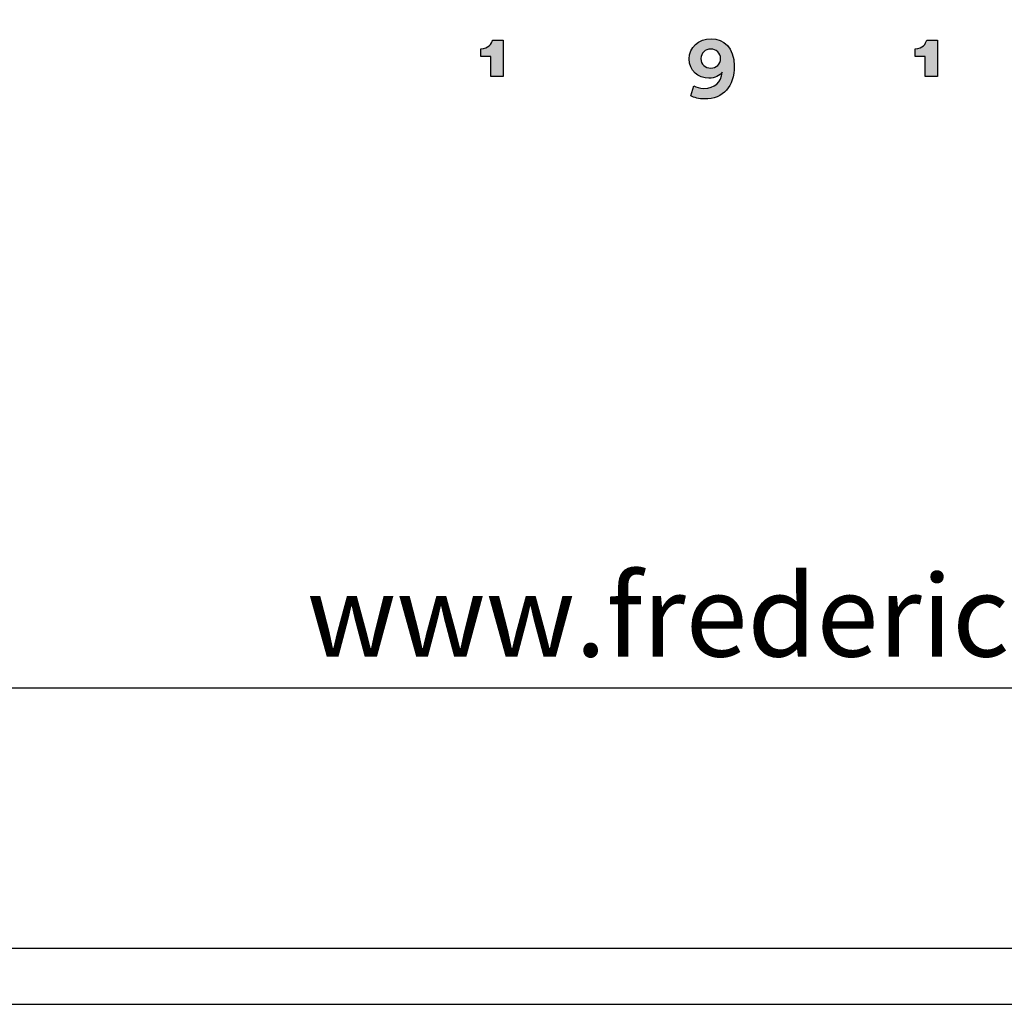
# Model space of a CAD drawing. Units: millimetres. Extents: x 0 to 2704, y 0 to 3824.
# Drawn here: x 2237 to 2473, y 0 to 236 of the extents above; entities that cross this region are included whole.
import ezdxf

# ---------------------------------------------------------------- set-up
doc = ezdxf.new("R2010")
doc.units = ezdxf.units.MM
doc.layers.add('1000 Ox Chair', color=7, linetype='Continuous', true_color=0x000000)
doc.styles.add('Circular Std Book-Medium', font='txt')

msp = doc.modelspace()

# ---------------------------------------------------------------- hatches: boundary and pattern name
at = {"layer": '1000 Ox Chair'}
h = msp.add_hatch(color=256, dxfattribs=at)
h.paths.add_polyline_path([(2398.7, 219.7), (2398.75, 219.67), (2398.8, 219.65), (2398.85, 219.62), (2398.91, 219.59), (2399.03, 219.54), (2399.16, 219.49), (2399.29, 219.44), (2399.44, 219.39), (2399.59, 219.34), (2399.75, 219.3), (2399.91, 219.26), (2400.08, 219.22), (2400.25, 219.19), (2400.43, 219.16), (2400.61, 219.14), (2400.79, 219.12), (2400.87, 219.12), (2400.96, 219.11), (2401.05, 219.11), (2401.14, 219.11), (2401.26, 219.11), (2401.38, 219.11), (2401.49, 219.12), (2401.6, 219.12), (2401.71, 219.13), (2401.83, 219.14), (2401.93, 219.16), (2402.04, 219.17), (2402.15, 219.19), (2402.25, 219.21), (2402.36, 219.23), (2402.46, 219.25), (2402.56, 219.28), (2402.66, 219.3), (2402.76, 219.33), (2402.86, 219.36), (2402.95, 219.39), (2403.04, 219.43), (2403.14, 219.47), (2403.23, 219.5), (2403.32, 219.54), (2403.4, 219.59), (2403.49, 219.63), (2403.58, 219.68), (2403.66, 219.72), (2403.74, 219.77), (2403.82, 219.83), (2403.9, 219.88), (2403.98, 219.93), (2404.05, 219.99), (2404.12, 220.05), (2404.2, 220.11), (2404.27, 220.17), (2404.33, 220.24), (2404.4, 220.31), (2404.46, 220.37), (2404.53, 220.44), (2404.59, 220.52), (2404.65, 220.59), (2404.71, 220.66), (2404.76, 220.74), (2404.82, 220.82), (2404.87, 220.9), (2404.92, 220.99), (2404.97, 221.07), (2405.01, 221.16), (2405.06, 221.24), (2405.1, 221.33), (2405.14, 221.43), (2405.18, 221.52), (2405.22, 221.61), (2405.25, 221.71), (2405.29, 221.81), (2405.32, 221.91), (2405.35, 222.01), (2405.37, 222.12), (2405.4, 222.22), (2405.42, 222.33), (2405.44, 222.44), (2405.46, 222.55), (2405.48, 222.66), (2405.49, 222.77), (2405.5, 222.89), (2405.51, 223.01), (2405.49, 222.97), (2405.46, 222.93), (2405.43, 222.89), (2405.4, 222.85), (2405.37, 222.81), (2405.34, 222.77), (2405.3, 222.73), (2405.27, 222.69), (2405.24, 222.66), (2405.2, 222.62), (2405.13, 222.55), (2405.06, 222.48), (2404.98, 222.41), (2404.9, 222.34), (2404.81, 222.28), (2404.73, 222.22), (2404.64, 222.16), (2404.54, 222.1), (2404.45, 222.04), (2404.35, 221.99), (2404.25, 221.94), (2404.15, 221.89), (2404.04, 221.85), (2403.93, 221.8), (2403.82, 221.77), (2403.71, 221.73), (2403.59, 221.69), (2403.48, 221.66), (2403.36, 221.63), (2403.24, 221.61), (2403.11, 221.59), (2402.99, 221.57), (2402.86, 221.55), (2402.73, 221.54), (2402.6, 221.53), (2402.47, 221.53), (2402.33, 221.53), (2402.21, 221.53), (2402.09, 221.53), (2401.97, 221.54), (2401.86, 221.55), (2401.74, 221.56), (2401.62, 221.57), (2401.51, 221.59), (2401.39, 221.61), (2401.28, 221.63), (2401.16, 221.65), (2401.05, 221.68), (2400.94, 221.71), (2400.83, 221.74), (2400.72, 221.77), (2400.61, 221.81), (2400.51, 221.85), (2400.4, 221.89), (2400.3, 221.93), (2400.19, 221.98), (2400.09, 222.02), (2399.99, 222.07), (2399.89, 222.13), (2399.8, 222.18), (2399.7, 222.24), (2399.61, 222.3), (2399.51, 222.36), (2399.42, 222.42), (2399.33, 222.49), (2399.25, 222.55), (2399.16, 222.62), (2399.08, 222.7), (2398.99, 222.77), (2398.91, 222.85), (2398.84, 222.92), (2398.76, 223), (2398.68, 223.09), (2398.61, 223.17), (2398.54, 223.26), (2398.47, 223.35), (2398.41, 223.44), (2398.34, 223.53), (2398.28, 223.62), (2398.22, 223.72), (2398.17, 223.82), (2398.11, 223.92), (2398.06, 224.02), (2398.01, 224.12), (2397.96, 224.23), (2397.92, 224.33), (2397.88, 224.44), (2397.84, 224.55), (2397.8, 224.67), (2397.77, 224.78), (2397.73, 224.9), (2397.71, 225.01), (2397.68, 225.13), (2397.66, 225.25), (2397.64, 225.38), (2397.62, 225.5), (2397.61, 225.63), (2397.6, 225.76), (2397.59, 225.88), (2397.58, 226.02), (2397.58, 226.15), (2397.58, 226.28), (2397.59, 226.41), (2397.6, 226.54), (2397.61, 226.67), (2397.62, 226.79), (2397.64, 226.92), (2397.66, 227.04), (2397.68, 227.17), (2397.71, 227.29), (2397.74, 227.41), (2397.77, 227.52), (2397.81, 227.64), (2397.84, 227.76), (2397.89, 227.87), (2397.93, 227.98), (2397.98, 228.09), (2398.03, 228.2), (2398.08, 228.31), (2398.13, 228.42), (2398.19, 228.52), (2398.25, 228.62), (2398.31, 228.72), (2398.38, 228.82), (2398.45, 228.92), (2398.52, 229.01), (2398.59, 229.11), (2398.66, 229.2), (2398.74, 229.29), (2398.82, 229.37), (2398.9, 229.46), (2398.99, 229.54), (2399.08, 229.62), (2399.17, 229.7), (2399.26, 229.78), (2399.35, 229.86), (2399.45, 229.93), (2399.54, 230), (2399.64, 230.07), (2399.74, 230.13), (2399.85, 230.2), (2399.95, 230.26), (2400.06, 230.32), (2400.17, 230.38), (2400.28, 230.43), (2400.4, 230.48), (2400.51, 230.53), (2400.63, 230.58), (2400.75, 230.62), (2400.87, 230.67), (2400.99, 230.71), (2401.11, 230.74), (2401.24, 230.78), (2401.37, 230.81), (2401.5, 230.84), (2401.63, 230.87), (2401.76, 230.89), (2401.89, 230.91), (2402.03, 230.93), (2402.16, 230.95), (2402.3, 230.96), (2402.44, 230.97), (2402.58, 230.98), (2402.72, 230.98), (2402.86, 230.98), (2403, 230.98), (2403.14, 230.98), (2403.28, 230.97), (2403.42, 230.96), (2403.55, 230.94), (2403.69, 230.93), (2403.82, 230.91), (2403.96, 230.88), (2404.09, 230.86), (2404.22, 230.83), (2404.35, 230.8), (2404.48, 230.76), (2404.61, 230.72), (2404.73, 230.68), (2404.86, 230.63), (2404.98, 230.58), (2405.1, 230.53), (2405.22, 230.48), (2405.34, 230.42), (2405.46, 230.36), (2405.58, 230.29), (2405.69, 230.23), (2405.8, 230.16), (2405.91, 230.08), (2406.02, 230), (2406.13, 229.92), (2406.23, 229.84), (2406.34, 229.75), (2406.44, 229.66), (2406.54, 229.57), (2406.64, 229.47), (2406.73, 229.37), (2406.82, 229.27), (2406.91, 229.17), (2407, 229.06), (2407.09, 228.94), (2407.17, 228.83), (2407.25, 228.71), (2407.33, 228.59), (2407.41, 228.46), (2407.48, 228.33), (2407.55, 228.2), (2407.62, 228.07), (2407.68, 227.93), (2407.75, 227.79), (2407.81, 227.64), (2407.86, 227.49), (2407.92, 227.34), (2407.97, 227.19), (2408.02, 227.03), (2408.06, 226.87), (2408.1, 226.7), (2408.14, 226.54), (2408.18, 226.36), (2408.21, 226.19), (2408.24, 226.01), (2408.27, 225.83), (2408.29, 225.65), (2408.31, 225.46), (2408.33, 225.27), (2408.34, 225.07), (2408.35, 224.88), (2408.35, 224.68), (2408.36, 224.47), (2408.35, 224.01), (2408.33, 223.57), (2408.31, 223.35), (2408.29, 223.13), (2408.27, 222.92), (2408.24, 222.71), (2408.21, 222.5), (2408.17, 222.3), (2408.14, 222.1), (2408.1, 221.9), (2408.05, 221.71), (2408, 221.52), (2407.95, 221.33), (2407.89, 221.15), (2407.83, 220.96), (2407.77, 220.79), (2407.71, 220.61), (2407.64, 220.44), (2407.56, 220.28), (2407.49, 220.11), (2407.41, 219.95), (2407.32, 219.79), (2407.23, 219.64), (2407.14, 219.49), (2407.05, 219.34), (2406.95, 219.2), (2406.85, 219.06), (2406.75, 218.93), (2406.64, 218.79), (2406.53, 218.67), (2406.41, 218.54), (2406.29, 218.42), (2406.17, 218.3), (2406.04, 218.19), (2405.92, 218.08), (2405.78, 217.97), (2405.65, 217.87), (2405.51, 217.77), (2405.37, 217.68), (2405.22, 217.58), (2405.07, 217.5), (2404.92, 217.41), (2404.76, 217.33), (2404.6, 217.26), (2404.44, 217.19), (2404.27, 217.12), (2404.11, 217.05), (2403.93, 216.99), (2403.76, 216.94), (2403.58, 216.89), (2403.39, 216.84), (2403.21, 216.79), (2403.02, 216.75), (2402.83, 216.72), (2402.63, 216.69), (2402.43, 216.66), (2402.23, 216.64), (2402.02, 216.62), (2401.81, 216.6), (2401.6, 216.59), (2401.38, 216.59), (2401.17, 216.58), (2400.95, 216.59), (2400.72, 216.6), (2400.5, 216.62), (2400.28, 216.64), (2400.06, 216.67), (2399.84, 216.71), (2399.62, 216.75), (2399.41, 216.8), (2399.2, 216.85), (2399, 216.91), (2398.81, 216.97), (2398.71, 217), (2398.62, 217.04), (2398.53, 217.07), (2398.45, 217.11), (2398.36, 217.15), (2398.28, 217.19), (2398.2, 217.22), (2398.13, 217.26), (2398.05, 217.3), (2397.98, 217.35)], flags=0)
h.paths.add_polyline_path([(2402.76, 228.5), (2402.82, 228.5), (2402.88, 228.5), (2402.94, 228.5), (2403, 228.49), (2403.05, 228.49), (2403.11, 228.48), (2403.17, 228.47), (2403.23, 228.46), (2403.29, 228.45), (2403.34, 228.44), (2403.4, 228.42), (2403.46, 228.41), (2403.51, 228.39), (2403.57, 228.38), (2403.62, 228.36), (2403.67, 228.34), (2403.73, 228.32), (2403.78, 228.3), (2403.83, 228.27), (2403.88, 228.25), (2403.93, 228.22), (2403.98, 228.2), (2404.03, 228.17), (2404.08, 228.14), (2404.12, 228.11), (2404.17, 228.08), (2404.21, 228.05), (2404.26, 228.02), (2404.3, 227.98), (2404.35, 227.95), (2404.39, 227.91), (2404.43, 227.88), (2404.47, 227.84), (2404.51, 227.8), (2404.55, 227.76), (2404.58, 227.72), (2404.62, 227.68), (2404.65, 227.64), (2404.69, 227.59), (2404.72, 227.55), (2404.75, 227.5), (2404.78, 227.46), (2404.81, 227.41), (2404.84, 227.36), (2404.87, 227.31), (2404.89, 227.26), (2404.92, 227.21), (2404.94, 227.16), (2404.96, 227.11), (2404.99, 227.05), (2405.01, 227), (2405.02, 226.95), (2405.04, 226.89), (2405.06, 226.83), (2405.07, 226.78), (2405.08, 226.72), (2405.09, 226.66), (2405.1, 226.6), (2405.11, 226.54), (2405.12, 226.48), (2405.12, 226.42), (2405.13, 226.36), (2405.13, 226.3), (2405.13, 226.23), (2405.13, 226.17), (2405.13, 226.11), (2405.12, 226.04), (2405.12, 225.98), (2405.11, 225.92), (2405.1, 225.86), (2405.09, 225.8), (2405.08, 225.75), (2405.07, 225.69), (2405.06, 225.63), (2405.04, 225.57), (2405.02, 225.52), (2405.01, 225.46), (2404.99, 225.41), (2404.96, 225.36), (2404.94, 225.31), (2404.92, 225.25), (2404.89, 225.2), (2404.87, 225.15), (2404.84, 225.1), (2404.81, 225.06), (2404.78, 225.01), (2404.75, 224.96), (2404.72, 224.92), (2404.69, 224.87), (2404.65, 224.83), (2404.62, 224.79), (2404.58, 224.75), (2404.55, 224.7), (2404.51, 224.67), (2404.47, 224.63), (2404.43, 224.59), (2404.39, 224.55), (2404.35, 224.52), (2404.3, 224.48), (2404.26, 224.45), (2404.21, 224.41), (2404.17, 224.38), (2404.12, 224.35), (2404.08, 224.32), (2404.03, 224.29), (2403.98, 224.27), (2403.93, 224.24), (2403.88, 224.22), (2403.83, 224.19), (2403.78, 224.17), (2403.73, 224.15), (2403.67, 224.13), (2403.62, 224.11), (2403.57, 224.09), (2403.51, 224.07), (2403.46, 224.06), (2403.4, 224.04), (2403.34, 224.03), (2403.29, 224.02), (2403.23, 224), (2403.17, 223.99), (2403.11, 223.99), (2403.05, 223.98), (2403, 223.97), (2402.94, 223.97), (2402.88, 223.97), (2402.82, 223.96), (2402.76, 223.96), (2402.69, 223.96), (2402.63, 223.97), (2402.58, 223.97), (2402.52, 223.97), (2402.46, 223.98), (2402.4, 223.99), (2402.34, 223.99), (2402.28, 224), (2402.23, 224.01), (2402.17, 224.03), (2402.11, 224.04), (2402.06, 224.05), (2402, 224.07), (2401.95, 224.09), (2401.9, 224.1), (2401.84, 224.12), (2401.79, 224.14), (2401.74, 224.17), (2401.69, 224.19), (2401.64, 224.21), (2401.59, 224.24), (2401.54, 224.26), (2401.49, 224.29), (2401.44, 224.32), (2401.4, 224.35), (2401.35, 224.38), (2401.31, 224.41), (2401.26, 224.44), (2401.22, 224.47), (2401.18, 224.51), (2401.13, 224.54), (2401.09, 224.58), (2401.05, 224.62), (2401.02, 224.66), (2400.98, 224.7), (2400.94, 224.74), (2400.91, 224.78), (2400.87, 224.82), (2400.84, 224.86), (2400.81, 224.91), (2400.77, 224.95), (2400.74, 225), (2400.72, 225.05), (2400.69, 225.1), (2400.66, 225.14), (2400.64, 225.19), (2400.61, 225.24), (2400.59, 225.3), (2400.57, 225.35), (2400.55, 225.4), (2400.53, 225.46), (2400.51, 225.51), (2400.49, 225.57), (2400.48, 225.62), (2400.46, 225.68), (2400.45, 225.74), (2400.44, 225.8), (2400.43, 225.86), (2400.42, 225.92), (2400.41, 225.98), (2400.41, 226.04), (2400.41, 226.1), (2400.4, 226.17), (2400.4, 226.23), (2400.4, 226.3), (2400.41, 226.36), (2400.41, 226.42), (2400.41, 226.48), (2400.42, 226.54), (2400.43, 226.6), (2400.44, 226.66), (2400.45, 226.72), (2400.46, 226.78), (2400.48, 226.83), (2400.49, 226.89), (2400.51, 226.95), (2400.53, 227), (2400.55, 227.05), (2400.57, 227.11), (2400.59, 227.16), (2400.61, 227.21), (2400.64, 227.26), (2400.66, 227.31), (2400.69, 227.36), (2400.72, 227.41), (2400.75, 227.46), (2400.78, 227.5), (2400.81, 227.55), (2400.84, 227.59), (2400.88, 227.64), (2400.91, 227.68), (2400.95, 227.72), (2400.99, 227.76), (2401.02, 227.8), (2401.06, 227.84), (2401.1, 227.88), (2401.14, 227.91), (2401.18, 227.95), (2401.23, 227.98), (2401.27, 228.02), (2401.31, 228.05), (2401.36, 228.08), (2401.41, 228.11), (2401.45, 228.14), (2401.5, 228.17), (2401.55, 228.2), (2401.6, 228.22), (2401.65, 228.25), (2401.7, 228.27), (2401.75, 228.3), (2401.8, 228.32), (2401.85, 228.34), (2401.9, 228.36), (2401.96, 228.38), (2402.01, 228.39), (2402.07, 228.41), (2402.12, 228.42), (2402.18, 228.44), (2402.23, 228.45), (2402.29, 228.46), (2402.35, 228.47), (2402.4, 228.48), (2402.46, 228.49), (2402.52, 228.49), (2402.58, 228.5), (2402.64, 228.5), (2402.7, 228.5)], flags=0)
for points in [[(2350.17, 221.91), (2350.17, 226.71), (2347.79, 226.71), (2347.79, 228.59), (2347.87, 228.59), (2347.95, 228.59), (2348.03, 228.59), (2348.11, 228.6), (2348.19, 228.61), (2348.26, 228.62), (2348.34, 228.63), (2348.41, 228.64), (2348.48, 228.65), (2348.55, 228.67), (2348.62, 228.68), (2348.69, 228.7), (2348.75, 228.72), (2348.82, 228.74), (2348.88, 228.76), (2348.94, 228.79), (2349, 228.81), (2349.06, 228.84), (2349.12, 228.86), (2349.17, 228.89), (2349.23, 228.92), (2349.28, 228.95), (2349.34, 228.98), (2349.39, 229.01), (2349.44, 229.04), (2349.49, 229.08), (2349.54, 229.11), (2349.58, 229.14), (2349.63, 229.18), (2349.67, 229.22), (2349.71, 229.25), (2349.76, 229.29), (2349.8, 229.33), (2349.84, 229.37), (2349.87, 229.41), (2349.91, 229.45), (2349.95, 229.49), (2349.98, 229.53), (2350.02, 229.57), (2350.05, 229.62), (2350.08, 229.66), (2350.11, 229.7), (2350.14, 229.74), (2350.17, 229.79), (2350.2, 229.83), (2350.22, 229.88), (2350.25, 229.92), (2350.27, 229.96), (2350.3, 230.01), (2350.32, 230.05), (2350.34, 230.1), (2350.36, 230.14), (2350.38, 230.19), (2350.4, 230.23), (2350.41, 230.27), (2350.43, 230.32), (2350.44, 230.36), (2350.46, 230.41), (2350.47, 230.45), (2350.49, 230.49), (2350.5, 230.53), (2350.51, 230.58), (2350.52, 230.62), (2350.53, 230.66), (2353.08, 230.66), (2353.08, 221.91)], [(2454.07, 221.91), (2454.07, 226.71), (2451.69, 226.71), (2451.69, 228.59), (2451.77, 228.59), (2451.85, 228.59), (2451.93, 228.59), (2452.01, 228.6), (2452.09, 228.61), (2452.16, 228.62), (2452.23, 228.63), (2452.31, 228.64), (2452.38, 228.65), (2452.45, 228.67), (2452.52, 228.68), (2452.58, 228.7), (2452.65, 228.72), (2452.71, 228.74), (2452.78, 228.76), (2452.84, 228.79), (2452.9, 228.81), (2452.96, 228.84), (2453.01, 228.86), (2453.07, 228.89), (2453.13, 228.92), (2453.18, 228.95), (2453.23, 228.98), (2453.28, 229.01), (2453.34, 229.04), (2453.38, 229.08), (2453.43, 229.11), (2453.48, 229.14), (2453.52, 229.18), (2453.57, 229.22), (2453.61, 229.25), (2453.65, 229.29), (2453.69, 229.33), (2453.73, 229.37), (2453.77, 229.41), (2453.81, 229.45), (2453.84, 229.49), (2453.88, 229.53), (2453.91, 229.57), (2453.95, 229.62), (2453.98, 229.66), (2454.01, 229.7), (2454.04, 229.74), (2454.07, 229.79), (2454.09, 229.83), (2454.12, 229.88), (2454.15, 229.92), (2454.17, 229.96), (2454.19, 230.01), (2454.21, 230.05), (2454.24, 230.1), (2454.26, 230.14), (2454.28, 230.19), (2454.29, 230.23), (2454.31, 230.27), (2454.33, 230.32), (2454.34, 230.36), (2454.36, 230.41), (2454.37, 230.45), (2454.38, 230.49), (2454.39, 230.53), (2454.4, 230.58), (2454.41, 230.62), (2454.42, 230.66), (2456.98, 230.66), (2456.98, 221.91)]]:
    msp.add_hatch(color=256, dxfattribs=at).paths.add_polyline_path(points, flags=0)

# ---------------------------------------------------------------- linework, layer by layer
for p, q in [((2347.79, 226.71), (2347.79, 228.59)), ((2350.53, 230.66), (2353.08, 230.66)), ((2353.08, 230.66), (2353.08, 221.91)), ((2451.69, 226.71), (2451.69, 228.59)), ((2454.42, 230.66), (2456.98, 230.66)), ((2456.98, 230.66), (2456.98, 221.91)), ((2350.17, 226.71), (2347.79, 226.71)), ((2350.17, 221.91), (2350.17, 226.71)), ((2454.07, 226.71), (2451.69, 226.71)), ((2454.07, 221.91), (2454.07, 226.71)), ((2353.08, 221.91), (2350.17, 221.91)), ((2456.98, 221.91), (2454.07, 221.91)), ((2397.98, 217.35), (2398.7, 219.7))]:
    msp.add_line(p, q, dxfattribs=at)
at = {"layer": '1000 Ox Chair', "lineweight": 30}
msp.add_line((2223.92, 75.67), (2634.54, 75.67), dxfattribs=at)
at = {"layer": '1000 Ox Chair'}
for points in [[(0, 0), (2703.52, 0), (2703.52, 3823.56), (0, 3823.56)], [(13.46, 13.46), (2690.06, 13.46), (2690.06, 3810.09), (13.46, 3810.09)]]:
    msp.add_lwpolyline(points, close=True, dxfattribs=at)
for points in [[(2397.58, 226.15), (2397.58, 228.97), (2399.81, 230.98), (2402.86, 230.98)], [(2402.86, 230.98), (2405.85, 230.98), (2408.36, 228.86), (2408.36, 224.47)], [(2347.79, 228.59), (2349.56, 228.59), (2350.35, 229.78), (2350.53, 230.66)], [(2402.76, 228.5), (2401.48, 228.5), (2400.4, 227.59), (2400.4, 226.23)], [(2405.13, 226.23), (2405.13, 227.59), (2404.05, 228.5), (2402.76, 228.5)], [(2451.69, 228.59), (2453.46, 228.59), (2454.24, 229.78), (2454.42, 230.66)], [(2402.33, 221.53), (2399.77, 221.53), (2397.58, 223.31), (2397.58, 226.15)], [(2400.4, 226.23), (2400.4, 224.85), (2401.46, 223.96), (2402.76, 223.96)], [(2402.76, 223.96), (2404.05, 223.96), (2405.13, 224.88), (2405.13, 226.23)], [(2408.36, 224.47), (2408.36, 219.51), (2405.87, 216.58), (2401.17, 216.58)], [(2401.14, 219.11), (2403.65, 219.11), (2405.32, 220.48), (2405.51, 223.01)], [(2405.51, 223.01), (2404.94, 222.14), (2403.77, 221.53), (2402.33, 221.53)], [(2398.7, 219.7), (2399.19, 219.42), (2400.19, 219.11), (2401.14, 219.11)], [(2401.17, 216.58), (2400, 216.58), (2398.7, 216.9), (2397.98, 217.35)]]:
    msp.add_open_spline(points, degree=3, dxfattribs=at)

# ---------------------------------------------------------------- texts
at = {"layer": '1000 Ox Chair', "insert": (2306.14, 102.74), "char_height": 19.5534, "width": 541.9074, "attachment_point": 1, "style": 'Circular Std Book-Medium'}
msp.add_mtext('www.fredericia.com', dxfattribs=at)

doc.saveas('drawing.dxf')
